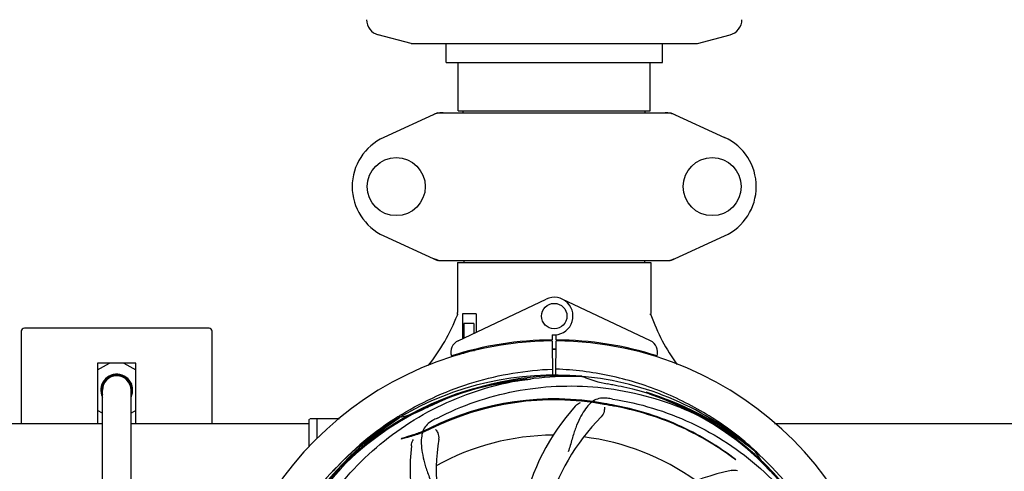
# Model space of a CAD drawing. Units: millimetres. Extents: x 14169 to 19008, y 8226 to 14920.
# Drawn here: x 15098 to 15408, y 10694 to 10836 of the extents above; entities that cross this region are included whole.
import ezdxf

# ---------------------------------------------------------------- set-up
doc = ezdxf.new("R2010")
doc.units = ezdxf.units.MM
doc.layers.add('COTAS', color=7, linetype='Continuous')
doc.styles.add('ARIAL', font='arial.ttf')
doc.dimstyles.new('Diseño_PlanosFabricacion', dxfattribs={"dimscale": 0.8, "dimtxt": 50, "dimasz": 50, "dimexe": 7, "dimexo": 7, "dimgap": 20, "dimtad": 1, "dimtih": 1, "dimtoh": 1, "dimdec": 0, "dimzin": 1, "dimdsep": 46, "dimtxsty": 'ARIAL', "dimcen": 15, "dimadec": 0, "dimazin": 0, "dimtp": 0.05, "dimtm": 0.05, "dimtfac": 1, "dimtdec": 0, "dimtofl": 0, "dimtmove": 0, "dimatfit": 3, "dimfxl": 0, "dimtolj": 1, "dimarcsym": 0})

# ---------------------------------------------------------------- blocks, each defined once
blk = doc.blocks.new('*D2')
at = {"layer": 'COTAS', "color": 0, "lineweight": -2}
for p, q in [((14781.2, 10740.82), (14781.2, 11423.8)), ((16851.2, 11242.32), (16851.2, 11423.8)), ((14821.2, 11418.2), (16811.2, 11418.2))]:
    blk.add_line(p, q, dxfattribs=at)
at = {"layer": 'COTAS', "color": 0}
for points in [[(14821.2, 11424.87), (14821.2, 11411.54), (14781.2, 11418.2)], [(16811.2, 11424.87), (16811.2, 11411.54), (16851.2, 11418.2)]]:
    blk.add_solid(points, dxfattribs=at)
at = {"layer": 'Defpoints', "color": 0}
for p in [(16851.2, 11418.2), (16851.2, 11236.72), (14781.2, 10735.22)]:
    blk.add_point(p, dxfattribs=at)
at = {"layer": 'COTAS', "color": 0, "insert": (15816.2, 11454.63), "char_height": 40, "attachment_point": 5, "style": 'ARIAL'}
blk.add_mtext('\\A1;2070 mm', dxfattribs=at)
blk = doc.blocks.new('*D1')
at = {"layer": 'COTAS', "color": 0, "lineweight": -2}
for p, q in [((16831.8, 11273.22), (17109.52, 11273.22)), ((17103.92, 11233.22), (17103.92, 10869.56)), ((17103.92, 10477.27), (17103.92, 10796.68)), ((15010.89, 10437.27), (17109.52, 10437.27))]:
    blk.add_line(p, q, dxfattribs=at)
at = {"layer": 'COTAS', "color": 0}
for points in [[(17097.25, 11233.22), (17110.59, 11233.22), (17103.92, 11273.22)], [(17097.25, 10477.27), (17110.59, 10477.27), (17103.92, 10437.27)]]:
    blk.add_solid(points, dxfattribs=at)
at = {"layer": 'Defpoints', "color": 0}
for p in [(16826.2, 11273.22), (15005.29, 10437.27), (17103.92, 10437.27)]:
    blk.add_point(p, dxfattribs=at)
at = {"layer": 'COTAS', "color": 0, "insert": (17103.92, 10833.12), "char_height": 40, "attachment_point": 5, "style": 'ARIAL'}
blk.add_mtext('\\A1;836 mm', dxfattribs=at)

msp = doc.modelspace()

# ---------------------------------------------------------------- linework, layer by layer
at = {"color": 7, "linetype": 'Continuous'}
for p, q in [((15221.2, 10828.72), (15210.91, 10831.46)), ((15311.2, 10828.72), (15321.49, 10831.46)), ((15221.2, 10828.72), (15311.2, 10828.72)), ((15232.2, 10822.72), (15232.2, 10828.72)), ((15300.2, 10822.72), (15300.2, 10828.72)), ((15232.2, 10822.72), (15300.2, 10822.72)), ((15236.05, 10807.55), (15236.05, 10822.72)), ((15296.35, 10807.55), (15296.35, 10822.72)), ((15229.56, 10806.9), (15212.64, 10799.18)), ((15229.86, 10806.97), (15302.54, 10806.97)), ((15236.05, 10807.55), (15296.35, 10807.55)), ((15237.63, 10806.97), (15237.63, 10807.55)), ((15294.78, 10806.97), (15294.78, 10807.55)), ((15302.85, 10806.9), (15319.76, 10799.18)), ((15212.64, 10768.25), (15229.56, 10760.53)), ((15302.85, 10760.53), (15319.76, 10768.25)), ((15229.86, 10760.47), (15302.54, 10760.47)), ((15235.8, 10759.89), (15235.8, 10744.09)), ((15235.8, 10759.89), (15235.8, 10744.09)), ((15235.8, 10759.89), (15296.6, 10759.89)), ((15237.78, 10760.47), (15237.78, 10759.89)), ((15294.62, 10760.47), (15294.62, 10759.89)), ((15296.6, 10759.89), (15296.6, 10744.02)), ((15296.6, 10759.89), (15296.6, 10744.02)), ((15235.99, 10735.24), (15263.68, 10748.35)), ((15296.41, 10735.24), (15268.73, 10748.35)), ((15235.91, 10743.36), (15235.91, 10743.72)), ((15237.4, 10743.72), (15237.4, 10735.91)), ((15241.62, 10743.72), (15237.4, 10743.72)), ((15241.62, 10743.72), (15241.62, 10737.91)), ((15098.7, 10738.22), (15098.7, 10709.22)), ((15157.7, 10739.22), (15099.7, 10739.22)), ((15158.7, 10709.22), (15158.7, 10738.22)), ((15237.77, 10740.72), (15237.77, 10736.08)), ((15240.92, 10740.72), (15237.77, 10740.72)), ((15240.92, 10740.72), (15240.92, 10737.57)), ((15265.58, 10737.15), (15265.59, 10735.51)), ((15265.59, 10735.21), (15265.65, 10724.18)), ((15266.75, 10724.17), (15266.82, 10735.21)), ((15266.82, 10735.51), (15266.83, 10737.15)), ((15240.92, 10732.34), (15240.92, 10732.01)), ((15236.32, 10731.13), (15236.3, 10731.22)), ((15237.77, 10731.22), (15236.52, 10731.22)), ((15237.77, 10731.51), (15237.77, 10731.22)), ((15122.7, 10728.22), (15122.7, 10709.22)), ((15122.7, 10726.07), (15126.42, 10728.22)), ((15134.7, 10728.22), (15122.7, 10728.22)), ((15130.98, 10728.22), (15134.7, 10726.07)), ((15134.7, 10709.22), (15134.7, 10728.22)), ((15126.52, 10723.88), (15126.38, 10724.14)), ((15274.89, 10724.06), (15275.13, 10724.05)), ((15124.2, 10538.72), (15124.2, 10719.72)), ((15133.2, 10538.72), (15133.2, 10719.72)), ((15124.2, 10712.5), (15122.7, 10713.37)), ((15134.7, 10713.37), (15133.2, 10712.5)), ((15189.2, 10710.47), (15189.21, 10710.53)), ((15189.2, 10701.85), (15189.2, 10710.47)), ((15194.2, 10710.72), (15189.45, 10710.72)), ((15191.65, 10704.54), (15191.65, 10710.72)), ((15198.7, 10710.72), (15191.65, 10710.72)), ((15217.22, 10711.44), (15217.44, 10711.58)), ((15217.49, 10711.05), (15217.69, 10711.18)), ((15060.41, 10709.22), (15124.2, 10709.22)), ((15133.2, 10709.22), (15189.2, 10709.22)), ((15335.41, 10709.22), (15464.2, 10709.22)), ((15328.98, 10700.84), (15329.17, 10700.69)), ((15329.26, 10700.75), (15329.06, 10700.93))]:
    msp.add_line(p, q, dxfattribs=at)
for centre, radius in [((15216.55, 10783.72), 9.12), ((15315.85, 10783.72), 9.12), ((15266.2, 10743.01), 4)]:
    msp.add_circle(centre, radius, dxfattribs=at)
for centre, radius, start, end in [((15212.2, 10836.29), 5, 180.858, 255.0686), ((15320.2, 10836.29), 5, 284.9314, 359.142), ((15231.35, 10799.4), 7.57, 101.121, 114.5176), ((15231.34, 10799.4), 7.57, 90.0046, 101.0597), ((15301.06, 10799.4), 7.57, 76.5915, 89.988), ((15301.07, 10799.45), 7.51, 73.6414, 76.5553), ((15301.05, 10799.39), 7.57, 65.4729, 73.6291), ((15219.7, 10783.72), 17, 114.5295, 245.4705), ((15312.7, 10783.72), 17, 294.5295, 65.4705), ((15231.34, 10768), 7.53, 245.4479, 270.0225), ((15301.06, 10768.03), 7.57, 270.0046, 281.0597), ((15301.05, 10768.04), 7.57, 281.121, 294.5176), ((15266.2, 10743.01), 5.9, 263.9123, 115.3333), ((15180.25, 10764.71), 59.48, 321.1877, 338.9298), ((15180.17, 10764.75), 59.58, 338.9214, 339.3243), ((15233.8, 10744.09), 2, 349.4627, 0), ((15352.8, 10762.93), 59.48, 198.843, 199.1771), ((15298.4, 10744.02), 1.8, 180, 189.5666), ((15353.23, 10763.13), 59.96, 199.2228, 216.144), ((15099.7, 10738.22), 1, 90, 180), ((15157.7, 10738.22), 1, 0, 90), ((15266.2, 10629.22), 106, 90.3322, 269.6678), ((15237.7, 10731.62), 4, 115.3333, 196.6298), ((15266.2, 10629.22), 106.3, 90.3322, 107.7079), ((15266.2, 10629.22), 106.3, 72.2921, 89.6678), ((15266.2, 10629.22), 106, 270.3322, 89.6678), ((15294.7, 10731.62), 4, 343.3702, 64.6667), ((15266.2, 10629.22), 103.35, 90, 90.3382), ((15266.2, 10629.22), 103.35, 89.6617, 90.3382), ((15266.2, 10629.22), 103.32, 89.6628, 90.3372), ((15262.19, 10736.78), 26.48, 192.3242, 193.0018), ((15262.26, 10737.72), 26.55, 194.1849, 194.8993), ((15128.7, 10719.72), 5, 14.5897, 206.1513), ((15128.7, 10719.72), 4.5, 0, 180), ((15128.74, 10719.76), 4.68, 118.9715, 159.6936), ((15128.73, 10719.78), 4.66, 118.3682, 119.0042), ((15129.06, 10719.91), 4.71, 115.7451, 122.7144), ((15128.84, 10719.73), 4.79, 97.5438, 112.3861), ((15128.7, 10719.72), 4.75, 341.4923, 110.7692), ((15128.84, 10719.74), 4.78, 91.6505, 97.5205), ((15266.2, 10629.22), 94.39, 95.4616, 72.16), ((15266.2, 10629.22), 94.1, 94.5166, 71.215), ((15266.2, 10629.22), 95.24, 84.766, 120.6079), ((15268.75, 10629.68), 94.59, 86.28, 114.0932), ((15248.97, 10630.81), 92.73, 83.9207, 84.8977), ((15266.2, 10629.22), 95.24, 48.766, 84.6079), ((15289.03, 10755.59), 34.47, 246.2574, 259.7674), ((15128.77, 10720.48), 4.89, 170.9796, 180.4797), ((15128.65, 10720.48), 4.77, 180.4973, 189.4803), ((15128.58, 10718.96), 4.68, 170.2157, 171.5304), ((15128.56, 10720.47), 4.68, 189.5053, 189.9966), ((15128.7, 10719.72), 4.75, 180.7634, 198.1698), ((15128.57, 10718.97), 4.67, 169.1836, 170.2156), ((15128.53, 10718.97), 4.63, 163.6504, 169.1891), ((15128.73, 10719.77), 4.67, 162.5561, 173.7348), ((15128.71, 10719.77), 4.65, 159.7331, 162.5565), ((15128.7, 10719.72), 5, 334.4189, 6.9229), ((15128.78, 10719.6), 4.93, 22.5228, 23.7895), ((15128.73, 10719.58), 4.99, 15.7758, 22.5128), ((15128.72, 10719.58), 5, 11.7034, 15.7809), ((15128.75, 10719.58), 4.97, 8.5059, 11.7036), ((15266.2, 10629.22), 93.95, 78.6963, 79.7582), ((15215.79, 10377.07), 351.09, 78.1224, 78.6945), ((15268.54, 10628.09), 94.59, 50.28, 78.0931), ((15266.2, 10629.22), 87.75, 79.7057, 116.5892), ((15266.2, 10629.22), 87.44, 79.7057, 116.5892), ((15261.32, 10563.91), 154.76, 81.3763, 82.0196), ((15250.99, 10637.47), 92.77, 60.6192, 61.5959), ((15210.39, 10744.87), 34.47, 282.2574, 295.7674), ((15266.2, 10629.22), 93.95, 114.6963, 115.7582), ((15373.63, 10395.58), 351.1, 114.1224, 114.6945), ((15324.86, 10667.89), 70, 138.0565, 197.2752), ((15183.4, 10174.58), 549.87, 79.3256, 79.6827), ((15266.2, 10629.22), 95.24, 120.766, 156.6079), ((15268, 10631.09), 94.59, 122.28, 150.0931), ((15189.45, 10710.47), 0.25, 120.0092, 165.007), ((15268.92, 10628.79), 97.49, 122.0313, 137.7896), ((15269.03, 10628.65), 97.67, 121.3182, 121.8855), ((15300.65, 10573.49), 154.79, 117.3764, 118.0196), ((15330.15, 10662.93), 69, 135.4683, 192.0184), ((15298.12, 10694.08), 69, 171.4682, 228.0184), ((15266.2, 10629.22), 76.34, 90.2607, 119.0406), ((15266.2, 10629.22), 76.34, 54.2607, 83.0406), ((15290.92, 10694.98), 70, 174.0566, 233.2752), ((15263.49, 10628.79), 97.49, 47.7285, 48.2011), ((15266.2, 10629.22), 95.24, 12.766, 48.6079), ((15358.95, 10718.04), 34.47, 210.2574, 223.7674), ((15263.5, 10628.81), 97.47, 46.7941, 47.5738), ((15336.39, 10626.03), 70, 102.0566, 161.2752)]:
    msp.add_arc(centre, radius, start, end, dxfattribs=at)
msp.add_ellipse((15266.2, 10794.83), major_axis=(0, 621.57), ratio=0.048908, start_param=-1.653594, end_param=-1.653126, dxfattribs=at)
for points in [[(15229.56, 10806.9), (15229.65, 10806.94), (15229.76, 10806.97), (15229.86, 10806.97)], [(15302.54, 10806.97), (15302.65, 10806.97), (15302.75, 10806.94), (15302.85, 10806.9)], [(15229.86, 10760.47), (15229.76, 10760.47), (15229.65, 10760.49), (15229.56, 10760.53)], [(15302.85, 10760.53), (15302.75, 10760.49), (15302.65, 10760.47), (15302.54, 10760.47)]]:
    msp.add_open_spline(points, degree=3, dxfattribs=at)
for points, knots in [([(15218.26, 10712.09), (15221.82, 10714.25), (15229.22, 10718.13), (15240.96, 10722.49), (15253.17, 10725.32), (15261.48, 10726.17), (15265.64, 10726.33)], [0, 0, 0, 0, 0.250002, 0.500003, 0.750003, 1, 1, 1, 1]), ([(15328.46, 10701.47), (15324.25, 10705.23), (15315.16, 10712.04), (15299.97, 10719.74), (15283.68, 10724.71), (15272.41, 10726.11), (15266.77, 10726.33)], [0, 0, 0, 0, 0.250004, 0.500004, 0.749997, 1, 1, 1, 1]), ([(15128.7, 10724.52), (15129.18, 10724.53), (15130.15, 10724.41), (15131.48, 10723.82), (15132.58, 10722.86), (15133.1, 10722.03), (15133.3, 10721.59)], [0, 0, 0, 0, 0.249956, 0.499961, 0.749981, 1, 1, 1, 1]), ([(15188.45, 10673.74), (15192.31, 10681.42), (15202.37, 10695.85), (15223.07, 10712.39), (15247.94, 10722.57), (15265.93, 10724.41), (15274.89, 10724.06)], [0, 0, 0, 0, 0.244703, 0.492965, 0.744714, 1, 1, 1, 1]), ([(15229.47, 10710.94), (15237.11, 10714.89), (15253.73, 10720.64), (15280.2, 10721.85), (15306.3, 10715.48), (15321.94, 10706.39), (15328.98, 10700.84)], [0, 0, 0, 0, 0.244703, 0.492965, 0.744714, 1, 1, 1, 1]), ([(15282.81, 10717.17), (15282.11, 10717.27), (15280.74, 10717.29), (15278.77, 10716.6), (15277.07, 10715.23), (15275.58, 10713.28), (15274.17, 10710.8), (15273.08, 10708.37), (15272.33, 10706.15), (15271.62, 10703.61), (15271.07, 10701.65), (15270.58, 10700.34)], [0, 0, 0, 0, 0.092636, 0.178976, 0.271248, 0.377913, 0.503666, 0.649473, 0.729591, 0.814598, 1, 1, 1, 1]), ([(15284.52, 10716.92), (15293.02, 10715.63), (15309.85, 10710.51), (15331.97, 10695.94), (15349.34, 10675.43), (15356.66, 10658.89), (15359.09, 10650.26)], [0, 0, 0, 0, 0.244703, 0.492965, 0.744714, 1, 1, 1, 1]), ([(15272.79, 10714.68), (15272.92, 10714.82), (15273.4, 10715.3), (15273.98, 10715.68), (15274.44, 10715.88)], [0, 0, 0, 0, 0.271813, 1, 1, 1, 1]), ([(15281.95, 10714.37), (15282.02, 10713.95), (15281.92, 10712.84), (15281.43, 10711.8), (15280.96, 10711.32)], [0, 0, 0, 0, 0.388616, 1, 1, 1, 1]), ([(15285.25, 10714.63), (15284.68, 10714.73), (15283.54, 10714.94), (15282.4, 10715.15), (15281.83, 10715.25)], [0, 0, 0, 0, 0.499862, 1, 1, 1, 1]), ([(15323.14, 10697.94), (15320.87, 10699.68), (15315.83, 10703.18), (15307.25, 10707.94), (15296.96, 10712.16), (15289.35, 10714.16), (15285.25, 10714.93)], [0, 0, 0, 0, 0.205186, 0.438378, 0.701456, 1, 1, 1, 1]), ([(15323.26, 10697.77), (15320.94, 10699.53), (15315.86, 10703.03), (15307.23, 10707.76), (15296.94, 10711.92), (15289.34, 10713.88), (15285.25, 10714.63)], [0, 0, 0, 0, 0.207902, 0.440471, 0.702671, 1, 1, 1, 1]), ([(15177.13, 10619.54), (15175.73, 10628.02), (15175.4, 10645.6), (15182.42, 10671.15), (15196.55, 10694.01), (15210.03, 10706.07), (15217.49, 10711.05)], [0, 0, 0, 0, 0.244703, 0.492965, 0.744714, 1, 1, 1, 1]), ([(15227.06, 10707.41), (15226.32, 10707.04), (15224.87, 10706.4), (15222.78, 10705.64), (15220.93, 10705.08), (15219.39, 10704.67), (15218.48, 10704.44), (15218.08, 10704.34)], [0, 0, 0, 0, 0.261616, 0.498934, 0.702244, 0.869754, 1, 1, 1, 1]), ([(15226.92, 10707.69), (15226.29, 10707.37), (15225.06, 10706.81), (15223.27, 10706.11), (15221.66, 10705.56), (15220.28, 10705.13), (15219.16, 10704.8), (15218.49, 10704.6), (15218.21, 10704.51)], [0, 0, 0, 0, 0.227935, 0.437702, 0.62141, 0.776749, 0.903241, 1, 1, 1, 1]), ([(15227.94, 10710.13), (15227.32, 10709.8), (15226.19, 10709.02), (15225.01, 10707.3), (15224.44, 10705.2), (15224.38, 10702.75), (15224.69, 10699.92), (15225.24, 10697.33), (15225.93, 10695.09), (15226.85, 10692.63), (15227.55, 10690.72), (15227.94, 10689.38)], [0, 0, 0, 0, 0.092725, 0.179135, 0.271447, 0.378126, 0.503857, 0.649622, 0.729719, 0.814699, 1, 1, 1, 1]), ([(15228.89, 10707.36), (15229.19, 10707.07), (15229.77, 10706.11), (15229.98, 10704.98), (15229.88, 10704.32)], [0, 0, 0, 0, 0.388617, 1, 1, 1, 1]), ([(15218.21, 10704.51), (15218.24, 10704.52), (15218.26, 10704.54), (15218.34, 10704.55), (15218.28, 10704.48), (15218.21, 10704.43), (15218.12, 10704.37), (15218.08, 10704.34)], [0, 0, 0, 0, 0.200157, 0.274909, 0.366109, 0.610654, 1, 1, 1, 1]), ([(15221.3, 10702.23), (15221.32, 10702.42), (15221.43, 10703.09), (15221.67, 10703.74), (15221.92, 10704.17)], [0, 0, 0, 0, 0.271838, 1, 1, 1, 1]), ([(15323.26, 10697.77), (15323.23, 10697.81), (15323.2, 10697.86), (15323.16, 10697.92), (15323.14, 10697.94)], [0, 0, 0, 0, 0.60229, 1, 1, 1, 1]), ([(15321.77, 10694.48), (15321.95, 10694.52), (15322.62, 10694.63), (15323.32, 10694.6), (15323.8, 10694.49)], [0, 0, 0, 0, 0.271836, 1, 1, 1, 1])]:
    msp.add_open_spline(points, degree=3, knots=knots, dxfattribs=at)

# ---------------------------------------------------------------- dimensions: what is measured, and where the dimension line sits
at = {"layer": 'COTAS'}
dim = msp.add_linear_dim(base=(16851.2, 11418.2), p1=(14781.2, 10735.22), p2=(16851.2, 11236.72), dimstyle='Diseño_PlanosFabricacion', override={"dimpost": ' mm'}, dxfattribs=at)
dim.commit()
dim.dimension.update_dxf_attribs({"geometry": '*D2', "text_midpoint": (15816.2, 11418.2), "dimtype": 160})
dim = msp.add_linear_dim(base=(17103.92, 10437.27), p1=(16826.2, 11273.22), p2=(15005.29, 10437.27), angle=90, dimstyle='Diseño_PlanosFabricacion', override={"dimpost": ' mm'}, dxfattribs=at)
dim.commit()
dim.dimension.update_dxf_attribs({"geometry": '*D1', "text_midpoint": (17103.92, 10833.12), "dimtype": 160})

doc.saveas('drawing.dxf')
